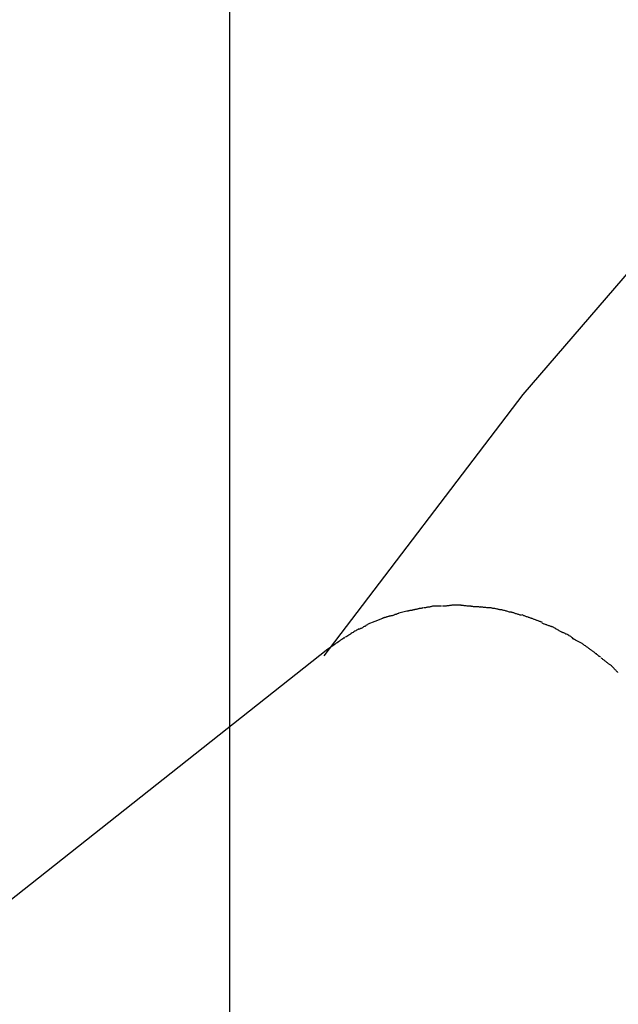
# Model space of a CAD drawing. Extents: x -25.9 to 25.9, y -44.7 to 44.7.
# Drawn here: x -9.2 to -8.6, y 7.8 to 8.9 of the extents above; entities that cross this region are included whole.
import ezdxf

# ---------------------------------------------------------------- set-up
doc = ezdxf.new("R2010")
doc.units = 0
doc.layers.get('0').update_dxf_attribs({"linetype": 'CONTINUOUS'})

msp = doc.modelspace()

# ---------------------------------------------------------------- linework, layer by layer
at = {"color": 0}
for points in [[(-8.9745, -35.2984), (-8.9745, 44.6937)], [(-3.6155, 10.6859), (-3.975, 10.6972), (-3.975, 10.6972), (-4.3345, 10.6857), (-4.6919, 10.6518), (-5.046, 10.5959), (-5.396, 10.5191), (-5.7405, 10.4215), (-6.0786, 10.304), (-6.4092, 10.1671), (-6.7315, 10.0116), (-7.0439, 9.8377), (-7.3457, 9.6465), (-7.6357, 9.4383), (-7.9131, 9.214), (-8.1764, 8.9738), (-8.4249, 8.7188), (-8.6574, 8.4492), (-8.8729, 8.1661)], [(-3.6155, 10.6859), (-3.975, 10.6972), (-3.975, 10.6972), (-4.3345, 10.6857), (-4.6919, 10.6518), (-5.046, 10.5959), (-5.396, 10.5191), (-5.7405, 10.4215), (-6.0786, 10.304), (-6.4092, 10.1671), (-6.7315, 10.0116), (-7.0439, 9.8377), (-7.3457, 9.6465), (-7.6357, 9.4383), (-7.9131, 9.214), (-8.1764, 8.9738), (-8.4249, 8.7188), (-8.6574, 8.4492), (-8.8729, 8.1661)], [(-8.7918, 8.2121), (-8.7918, 8.2121), (-8.7921, 8.2119), (-8.7925, 8.2119), (-8.7929, 8.2116), (-8.7935, 8.2116), (-8.794, 8.2113), (-8.7946, 8.211), (-8.7952, 8.2107), (-8.796, 8.2107), (-8.7965, 8.2104), (-8.7971, 8.2101), (-8.7977, 8.2098), (-8.7983, 8.2098), (-8.7987, 8.2095), (-8.7993, 8.2095), (-8.7997, 8.2095), (-8.8003, 8.2095)], [(-8.7918, 8.2121), (-8.7918, 8.2121), (-8.7921, 8.2119), (-8.7925, 8.2119), (-8.7929, 8.2116), (-8.7935, 8.2116), (-8.794, 8.2113), (-8.7946, 8.211), (-8.7952, 8.2107), (-8.796, 8.2107), (-8.7965, 8.2104), (-8.7971, 8.2101), (-8.7977, 8.2098), (-8.7983, 8.2098), (-8.7987, 8.2095), (-8.7993, 8.2095), (-8.7997, 8.2095), (-8.8003, 8.2095)], [(-8.7829, 8.2145), (-8.7917, 8.2123)], [(-8.7742, 8.2162), (-8.7742, 8.2162), (-8.7745, 8.216), (-8.7749, 8.216), (-8.7753, 8.2158), (-8.7759, 8.2158), (-8.7765, 8.2155), (-8.7771, 8.2155), (-8.7777, 8.2153), (-8.7785, 8.2153), (-8.7791, 8.215), (-8.7797, 8.215), (-8.7803, 8.2147), (-8.781, 8.2147), (-8.7814, 8.2145), (-8.782, 8.2145), (-8.7824, 8.2145), (-8.783, 8.2145)], [(-8.7742, 8.2162), (-8.7742, 8.2162), (-8.7745, 8.216), (-8.7749, 8.216), (-8.7753, 8.2158), (-8.7759, 8.2158), (-8.7765, 8.2155), (-8.7771, 8.2155), (-8.7777, 8.2153), (-8.7785, 8.2153), (-8.7791, 8.215), (-8.7797, 8.215), (-8.7803, 8.2147), (-8.781, 8.2147), (-8.7814, 8.2145), (-8.782, 8.2145), (-8.7824, 8.2145), (-8.783, 8.2145)], [(-8.7649, 8.2181), (-8.7649, 8.2181), (-8.7652, 8.2179), (-8.7656, 8.2179), (-8.7661, 8.2177), (-8.7667, 8.2177), (-8.7673, 8.2174), (-8.768, 8.2174), (-8.7686, 8.2172), (-8.7695, 8.2172), (-8.7701, 8.2169), (-8.7708, 8.2169), (-8.7714, 8.2166), (-8.7722, 8.2166), (-8.7727, 8.2164), (-8.7733, 8.2164), (-8.7737, 8.2164), (-8.7743, 8.2164)], [(-8.7649, 8.2181), (-8.7649, 8.2181), (-8.7652, 8.2179), (-8.7656, 8.2179), (-8.7661, 8.2177), (-8.7667, 8.2177), (-8.7673, 8.2174), (-8.768, 8.2174), (-8.7686, 8.2172), (-8.7695, 8.2172), (-8.7701, 8.2169), (-8.7708, 8.2169), (-8.7714, 8.2166), (-8.7722, 8.2166), (-8.7727, 8.2164), (-8.7733, 8.2164), (-8.7737, 8.2164), (-8.7743, 8.2164)], [(-8.7545, 8.2199), (-8.7545, 8.2199), (-8.7548, 8.2197), (-8.7552, 8.2197), (-8.7558, 8.2195), (-8.7564, 8.2195), (-8.757, 8.2192), (-8.7578, 8.2192), (-8.7584, 8.2189), (-8.7593, 8.2189), (-8.7599, 8.2186), (-8.7607, 8.2186), (-8.7613, 8.2183), (-8.7621, 8.2183), (-8.7626, 8.2181), (-8.7632, 8.2181), (-8.7636, 8.2181), (-8.7642, 8.2181)], [(-8.7545, 8.2199), (-8.7545, 8.2199), (-8.7548, 8.2197), (-8.7552, 8.2197), (-8.7558, 8.2195), (-8.7564, 8.2195), (-8.757, 8.2192), (-8.7578, 8.2192), (-8.7584, 8.2189), (-8.7593, 8.2189), (-8.7599, 8.2186), (-8.7607, 8.2186), (-8.7613, 8.2183), (-8.7621, 8.2183), (-8.7626, 8.2181), (-8.7632, 8.2181), (-8.7636, 8.2181), (-8.7642, 8.2181)], [(-8.7453, 8.2199), (-8.7453, 8.2199), (-8.7456, 8.2199), (-8.746, 8.2199), (-8.7466, 8.2199), (-8.7473, 8.2199), (-8.7479, 8.2199), (-8.7487, 8.2199), (-8.7493, 8.2199), (-8.7502, 8.2199), (-8.7508, 8.2199), (-8.7516, 8.2199), (-8.7522, 8.2199), (-8.753, 8.2199), (-8.7536, 8.2199), (-8.7542, 8.2199), (-8.7546, 8.2199), (-8.7552, 8.2199)], [(-8.7453, 8.2199), (-8.7453, 8.2199), (-8.7456, 8.2199), (-8.746, 8.2199), (-8.7466, 8.2199), (-8.7473, 8.2199), (-8.7479, 8.2199), (-8.7487, 8.2199), (-8.7493, 8.2199), (-8.7502, 8.2199), (-8.7508, 8.2199), (-8.7516, 8.2199), (-8.7522, 8.2199), (-8.753, 8.2199), (-8.7536, 8.2199), (-8.7542, 8.2199), (-8.7546, 8.2199), (-8.7552, 8.2199)], [(-8.7346, 8.2207), (-8.7346, 8.2207), (-8.735, 8.2205), (-8.7356, 8.2205), (-8.7362, 8.2205), (-8.7369, 8.2205), (-8.7375, 8.2203), (-8.7383, 8.2203), (-8.7389, 8.2203), (-8.7398, 8.2203), (-8.7404, 8.22), (-8.7411, 8.22), (-8.7417, 8.22), (-8.7425, 8.22), (-8.7429, 8.2199), (-8.7435, 8.2199), (-8.7439, 8.2199), (-8.7445, 8.2199)], [(-8.7346, 8.2207), (-8.7346, 8.2207), (-8.735, 8.2205), (-8.7356, 8.2205), (-8.7362, 8.2205), (-8.7369, 8.2205), (-8.7375, 8.2203), (-8.7383, 8.2203), (-8.7389, 8.2203), (-8.7398, 8.2203), (-8.7404, 8.22), (-8.7411, 8.22), (-8.7417, 8.22), (-8.7425, 8.22), (-8.7429, 8.2199), (-8.7435, 8.2199), (-8.7439, 8.2199), (-8.7445, 8.2199)], [(-8.7242, 8.2208), (-8.7242, 8.2208), (-8.7245, 8.2208), (-8.7248, 8.2208), (-8.7251, 8.2208), (-8.7254, 8.2208), (-8.7257, 8.2208), (-8.726, 8.2208), (-8.7263, 8.2208), (-8.7269, 8.2208), (-8.7272, 8.2208), (-8.7275, 8.2208), (-8.7278, 8.2208), (-8.7282, 8.2208), (-8.7285, 8.2208), (-8.7288, 8.2208), (-8.7291, 8.2208), (-8.7297, 8.2208), (-8.7297, 8.2208), (-8.7297, 8.2208), (-8.73, 8.2208), (-8.7303, 8.2208), (-8.7306, 8.2208), (-8.7309, 8.2208), (-8.7312, 8.2208), (-8.7315, 8.2208), (-8.732, 8.2208), (-8.7323, 8.2208), (-8.7326, 8.2208), (-8.7329, 8.2208), (-8.7332, 8.2208), (-8.7334, 8.2208), (-8.7337, 8.2208), (-8.734, 8.2208), (-8.7343, 8.2208)], [(-8.7242, 8.2208), (-8.7242, 8.2208), (-8.7245, 8.2208), (-8.7248, 8.2208), (-8.7251, 8.2208), (-8.7254, 8.2208), (-8.7257, 8.2208), (-8.726, 8.2208), (-8.7263, 8.2208), (-8.7269, 8.2208), (-8.7272, 8.2208), (-8.7275, 8.2208), (-8.7278, 8.2208), (-8.7282, 8.2208), (-8.7285, 8.2208), (-8.7288, 8.2208), (-8.7291, 8.2208), (-8.7297, 8.2208), (-8.7297, 8.2208), (-8.7297, 8.2208), (-8.73, 8.2208), (-8.7303, 8.2208), (-8.7306, 8.2208), (-8.7309, 8.2208), (-8.7312, 8.2208), (-8.7315, 8.2208), (-8.732, 8.2208), (-8.7323, 8.2208), (-8.7326, 8.2208), (-8.7329, 8.2208), (-8.7332, 8.2208), (-8.7334, 8.2208), (-8.7337, 8.2208), (-8.734, 8.2208), (-8.7343, 8.2208)], [(-8.7135, 8.2198), (-8.7135, 8.2198), (-8.7138, 8.2198), (-8.7142, 8.2198), (-8.7148, 8.2198), (-8.7155, 8.2199), (-8.7161, 8.2199), (-8.7169, 8.2199), (-8.7177, 8.2199), (-8.7186, 8.2202), (-8.7192, 8.2202), (-8.7201, 8.2202), (-8.7209, 8.2202), (-8.7218, 8.2205), (-8.7224, 8.2205), (-8.7233, 8.2205), (-8.7239, 8.2205), (-8.7246, 8.2207)], [(-8.7135, 8.2198), (-8.7135, 8.2198), (-8.7138, 8.2198), (-8.7142, 8.2198), (-8.7148, 8.2198), (-8.7155, 8.2199), (-8.7161, 8.2199), (-8.7169, 8.2199), (-8.7177, 8.2199), (-8.7186, 8.2202), (-8.7192, 8.2202), (-8.7201, 8.2202), (-8.7209, 8.2202), (-8.7218, 8.2205), (-8.7224, 8.2205), (-8.7233, 8.2205), (-8.7239, 8.2205), (-8.7246, 8.2207)], [(-8.7028, 8.2189), (-8.7028, 8.2189), (-8.7031, 8.2189), (-8.7036, 8.2189), (-8.7042, 8.2189), (-8.7049, 8.219), (-8.7056, 8.219), (-8.7065, 8.219), (-8.7074, 8.219), (-8.7083, 8.2193), (-8.7091, 8.2193), (-8.71, 8.2193), (-8.7108, 8.2193), (-8.7117, 8.2196), (-8.7123, 8.2196), (-8.713, 8.2196), (-8.7134, 8.2196), (-8.714, 8.2198)], [(-8.7028, 8.2189), (-8.7028, 8.2189), (-8.7031, 8.2189), (-8.7036, 8.2189), (-8.7042, 8.2189), (-8.7049, 8.219), (-8.7056, 8.219), (-8.7065, 8.219), (-8.7074, 8.219), (-8.7083, 8.2193), (-8.7091, 8.2193), (-8.71, 8.2193), (-8.7108, 8.2193), (-8.7117, 8.2196), (-8.7123, 8.2196), (-8.713, 8.2196), (-8.7134, 8.2196), (-8.714, 8.2198)], [(-8.6919, 8.218), (-8.6919, 8.218), (-8.6922, 8.218), (-8.6927, 8.218), (-8.6933, 8.218), (-8.694, 8.2181), (-8.6947, 8.2181), (-8.6956, 8.2181), (-8.6965, 8.2181), (-8.6974, 8.2184), (-8.6982, 8.2184), (-8.6991, 8.2184), (-8.6999, 8.2184), (-8.7008, 8.2187), (-8.7014, 8.2187), (-8.7021, 8.2188), (-8.7026, 8.2188), (-8.7032, 8.219)], [(-8.6919, 8.218), (-8.6919, 8.218), (-8.6922, 8.218), (-8.6927, 8.218), (-8.6933, 8.218), (-8.694, 8.2181), (-8.6947, 8.2181), (-8.6956, 8.2181), (-8.6965, 8.2181), (-8.6974, 8.2184), (-8.6982, 8.2184), (-8.6991, 8.2184), (-8.6999, 8.2184), (-8.7008, 8.2187), (-8.7014, 8.2187), (-8.7021, 8.2188), (-8.7026, 8.2188), (-8.7032, 8.219)], [(-8.6811, 8.216), (-8.6811, 8.216), (-8.6814, 8.216), (-8.6818, 8.216), (-8.6824, 8.216), (-8.6831, 8.2162), (-8.6837, 8.2162), (-8.6845, 8.2165), (-8.6853, 8.2166), (-8.6862, 8.2169), (-8.6868, 8.2169), (-8.6877, 8.2172), (-8.6884, 8.2172), (-8.6893, 8.2175), (-8.6899, 8.2175), (-8.6906, 8.2177), (-8.691, 8.2177), (-8.6916, 8.2179)], [(-8.6811, 8.216), (-8.6811, 8.216), (-8.6814, 8.216), (-8.6818, 8.216), (-8.6824, 8.216), (-8.6831, 8.2162), (-8.6837, 8.2162), (-8.6845, 8.2165), (-8.6853, 8.2166), (-8.6862, 8.2169), (-8.6868, 8.2169), (-8.6877, 8.2172), (-8.6884, 8.2172), (-8.6893, 8.2175), (-8.6899, 8.2175), (-8.6906, 8.2177), (-8.691, 8.2177), (-8.6916, 8.2179)], [(-8.6697, 8.2132), (-8.6697, 8.2132), (-8.67, 8.2132), (-8.6706, 8.2132), (-8.6712, 8.2132), (-8.672, 8.2135), (-8.6728, 8.2137), (-8.6737, 8.214), (-8.6746, 8.2143), (-8.6755, 8.2146), (-8.6763, 8.2147), (-8.6772, 8.215), (-8.678, 8.2153), (-8.6789, 8.2156), (-8.6795, 8.2156), (-8.6802, 8.2159), (-8.6807, 8.2159), (-8.6813, 8.2161)], [(-8.6697, 8.2132), (-8.6697, 8.2132), (-8.67, 8.2132), (-8.6706, 8.2132), (-8.6712, 8.2132), (-8.672, 8.2135), (-8.6728, 8.2137), (-8.6737, 8.214), (-8.6746, 8.2143), (-8.6755, 8.2146), (-8.6763, 8.2147), (-8.6772, 8.215), (-8.678, 8.2153), (-8.6789, 8.2156), (-8.6795, 8.2156), (-8.6802, 8.2159), (-8.6807, 8.2159), (-8.6813, 8.2161)], [(-8.6589, 8.2102), (-8.6589, 8.2102), (-8.6592, 8.2102), (-8.6598, 8.2102), (-8.6604, 8.2102), (-8.6611, 8.2105), (-8.6617, 8.2107), (-8.6625, 8.211), (-8.6633, 8.2113), (-8.6642, 8.2116), (-8.6648, 8.2117), (-8.6657, 8.212), (-8.6664, 8.2123), (-8.6673, 8.2126), (-8.6679, 8.2126), (-8.6686, 8.2129), (-8.669, 8.2129), (-8.6696, 8.2131)], [(-8.6589, 8.2102), (-8.6589, 8.2102), (-8.6592, 8.2102), (-8.6598, 8.2102), (-8.6604, 8.2102), (-8.6611, 8.2105), (-8.6617, 8.2107), (-8.6625, 8.211), (-8.6633, 8.2113), (-8.6642, 8.2116), (-8.6648, 8.2117), (-8.6657, 8.212), (-8.6664, 8.2123), (-8.6673, 8.2126), (-8.6679, 8.2126), (-8.6686, 8.2129), (-8.669, 8.2129), (-8.6696, 8.2131)], [(-8.8092, 8.2065), (-8.8175, 8.2033), (-8.8251, 8.2002)], [(-8.8001, 8.2097), (-8.8001, 8.2097), (-8.8004, 8.2094), (-8.8009, 8.2092), (-8.8014, 8.2089), (-8.802, 8.2089), (-8.8026, 8.2086), (-8.8032, 8.2085), (-8.8038, 8.2082), (-8.8046, 8.2082), (-8.8052, 8.2079), (-8.8058, 8.2077), (-8.8064, 8.2074), (-8.8072, 8.2074), (-8.8076, 8.2071), (-8.8082, 8.2071), (-8.8087, 8.2068), (-8.8093, 8.2068)], [(-8.8001, 8.2097), (-8.8001, 8.2097), (-8.8004, 8.2094), (-8.8009, 8.2092), (-8.8014, 8.2089), (-8.802, 8.2089), (-8.8026, 8.2086), (-8.8032, 8.2085), (-8.8038, 8.2082), (-8.8046, 8.2082), (-8.8052, 8.2079), (-8.8058, 8.2077), (-8.8064, 8.2074), (-8.8072, 8.2074), (-8.8076, 8.2071), (-8.8082, 8.2071), (-8.8087, 8.2068), (-8.8093, 8.2068)], [(-8.6474, 8.2064), (-8.6474, 8.2064), (-8.6479, 8.2064), (-8.6485, 8.2067), (-8.6491, 8.2069), (-8.6498, 8.2072), (-8.6504, 8.2074), (-8.6512, 8.2077), (-8.6518, 8.208), (-8.6527, 8.2083), (-8.6533, 8.2084), (-8.6541, 8.2087), (-8.6547, 8.209), (-8.6556, 8.2093), (-8.6562, 8.2094), (-8.6568, 8.2097), (-8.6574, 8.21), (-8.6582, 8.2103)], [(-8.6474, 8.2064), (-8.6474, 8.2064), (-8.6479, 8.2064), (-8.6485, 8.2067), (-8.6491, 8.2069), (-8.6498, 8.2072), (-8.6504, 8.2074), (-8.6512, 8.2077), (-8.6518, 8.208), (-8.6527, 8.2083), (-8.6533, 8.2084), (-8.6541, 8.2087), (-8.6547, 8.209), (-8.6556, 8.2093), (-8.6562, 8.2094), (-8.6568, 8.2097), (-8.6574, 8.21), (-8.6582, 8.2103)], [(-8.6363, 8.2024), (-8.6363, 8.2024), (-8.6368, 8.2024), (-8.6374, 8.2027), (-8.638, 8.2028), (-8.6387, 8.2031), (-8.6393, 8.2033), (-8.6402, 8.2036), (-8.6408, 8.2039), (-8.6417, 8.2042), (-8.6423, 8.2044), (-8.6431, 8.2047), (-8.6437, 8.205), (-8.6446, 8.2053), (-8.6452, 8.2055), (-8.6458, 8.2058), (-8.6464, 8.2061), (-8.6472, 8.2064)], [(-8.6363, 8.2024), (-8.6363, 8.2024), (-8.6368, 8.2024), (-8.6374, 8.2027), (-8.638, 8.2028), (-8.6387, 8.2031), (-8.6393, 8.2033), (-8.6402, 8.2036), (-8.6408, 8.2039), (-8.6417, 8.2042), (-8.6423, 8.2044), (-8.6431, 8.2047), (-8.6437, 8.205), (-8.6446, 8.2053), (-8.6452, 8.2055), (-8.6458, 8.2058), (-8.6464, 8.2061), (-8.6472, 8.2064)], [(-8.6254, 8.1974), (-8.6254, 8.1974), (-8.6259, 8.1974), (-8.6265, 8.1977), (-8.6271, 8.1979), (-8.6279, 8.1982), (-8.6285, 8.1984), (-8.6294, 8.1987), (-8.63, 8.199), (-8.6309, 8.1993), (-8.6315, 8.1995), (-8.6323, 8.1998), (-8.6329, 8.2001), (-8.6338, 8.2004), (-8.6344, 8.2005), (-8.635, 8.2008), (-8.6356, 8.2011), (-8.6364, 8.2014)], [(-8.6254, 8.1974), (-8.6254, 8.1974), (-8.6259, 8.1974), (-8.6265, 8.1977), (-8.6271, 8.1979), (-8.6279, 8.1982), (-8.6285, 8.1984), (-8.6294, 8.1987), (-8.63, 8.199), (-8.6309, 8.1993), (-8.6315, 8.1995), (-8.6323, 8.1998), (-8.6329, 8.2001), (-8.6338, 8.2004), (-8.6344, 8.2005), (-8.635, 8.2008), (-8.6356, 8.2011), (-8.6364, 8.2014)], [(-8.8347, 8.1953), (-8.8347, 8.1953), (-8.8355, 8.1947), (-8.8364, 8.1943), (-8.8373, 8.1937), (-8.8382, 8.1933), (-8.8391, 8.1927), (-8.8402, 8.1921), (-8.8411, 8.1915), (-8.8423, 8.1909), (-8.8432, 8.1901), (-8.8441, 8.1895), (-8.845, 8.1889), (-8.8461, 8.1883), (-8.847, 8.1877), (-8.8479, 8.1871), (-8.8487, 8.1865), (-8.8496, 8.1862)], [(-8.8347, 8.1953), (-8.8347, 8.1953), (-8.8355, 8.1947), (-8.8364, 8.1943), (-8.8373, 8.1937), (-8.8382, 8.1933), (-8.8391, 8.1927), (-8.8402, 8.1921), (-8.8411, 8.1915), (-8.8423, 8.1909), (-8.8432, 8.1901), (-8.8441, 8.1895), (-8.845, 8.1889), (-8.8461, 8.1883), (-8.847, 8.1877), (-8.8479, 8.1871), (-8.8487, 8.1865), (-8.8496, 8.1862)], [(-8.8252, 8.2), (-8.8252, 8.2), (-8.8255, 8.1997), (-8.826, 8.1995), (-8.8266, 8.1992), (-8.8272, 8.1989), (-8.8278, 8.1983), (-8.8284, 8.198), (-8.829, 8.1977), (-8.8299, 8.1974), (-8.8305, 8.1968), (-8.8311, 8.1965), (-8.8317, 8.1961), (-8.8325, 8.1958), (-8.833, 8.1955), (-8.8336, 8.1952), (-8.8341, 8.1949), (-8.8347, 8.1949)], [(-8.8252, 8.2), (-8.8252, 8.2), (-8.8255, 8.1997), (-8.826, 8.1995), (-8.8266, 8.1992), (-8.8272, 8.1989), (-8.8278, 8.1983), (-8.8284, 8.198), (-8.829, 8.1977), (-8.8299, 8.1974), (-8.8305, 8.1968), (-8.8311, 8.1965), (-8.8317, 8.1961), (-8.8325, 8.1958), (-8.833, 8.1955), (-8.8336, 8.1952), (-8.8341, 8.1949), (-8.8347, 8.1949)], [(-8.6142, 8.1913), (-8.6142, 8.1913), (-8.6147, 8.1914), (-8.6153, 8.1917), (-8.6159, 8.192), (-8.6167, 8.1924), (-8.6173, 8.1927), (-8.6182, 8.1933), (-8.6188, 8.1937), (-8.6197, 8.1943), (-8.6203, 8.1946), (-8.6212, 8.1951), (-8.6218, 8.1954), (-8.6227, 8.196), (-8.6233, 8.1963), (-8.624, 8.1967), (-8.6246, 8.197), (-8.6254, 8.1974)], [(-8.6142, 8.1913), (-8.6142, 8.1913), (-8.6147, 8.1914), (-8.6153, 8.1917), (-8.6159, 8.192), (-8.6167, 8.1924), (-8.6173, 8.1927), (-8.6182, 8.1933), (-8.6188, 8.1937), (-8.6197, 8.1943), (-8.6203, 8.1946), (-8.6212, 8.1951), (-8.6218, 8.1954), (-8.6227, 8.196), (-8.6233, 8.1963), (-8.624, 8.1967), (-8.6246, 8.197), (-8.6254, 8.1974)], [(-8.6031, 8.1853), (-8.6031, 8.1853), (-8.6036, 8.1856), (-8.6042, 8.186), (-8.6048, 8.1863), (-8.6056, 8.1869), (-8.6062, 8.1872), (-8.6071, 8.1878), (-8.6077, 8.1881), (-8.6086, 8.1887), (-8.6092, 8.189), (-8.6101, 8.1894), (-8.6107, 8.1897), (-8.6116, 8.1902), (-8.6122, 8.1905), (-8.613, 8.1908), (-8.6136, 8.1911), (-8.6144, 8.1914)], [(-8.6031, 8.1853), (-8.6031, 8.1853), (-8.6036, 8.1856), (-8.6042, 8.186), (-8.6048, 8.1863), (-8.6056, 8.1869), (-8.6062, 8.1872), (-8.6071, 8.1878), (-8.6077, 8.1881), (-8.6086, 8.1887), (-8.6092, 8.189), (-8.6101, 8.1894), (-8.6107, 8.1897), (-8.6116, 8.1902), (-8.6122, 8.1905), (-8.613, 8.1908), (-8.6136, 8.1911), (-8.6144, 8.1914)], [(-8.8503, 8.1862), (-8.8503, 8.1862), (-8.8512, 8.1853), (-8.8524, 8.1845), (-8.8535, 8.1836), (-8.8547, 8.183), (-8.8559, 8.1821), (-8.8571, 8.1812), (-8.8583, 8.1803), (-8.8595, 8.1797), (-8.8606, 8.1788), (-8.8618, 8.1779), (-8.863, 8.177), (-8.8642, 8.1762), (-8.8652, 8.1753), (-8.8664, 8.1747), (-8.8675, 8.1739), (-8.8687, 8.1733)], [(-8.8503, 8.1862), (-8.8503, 8.1862), (-8.8512, 8.1853), (-8.8524, 8.1845), (-8.8535, 8.1836), (-8.8547, 8.183), (-8.8559, 8.1821), (-8.8571, 8.1812), (-8.8583, 8.1803), (-8.8595, 8.1797), (-8.8606, 8.1788), (-8.8618, 8.1779), (-8.863, 8.177), (-8.8642, 8.1762), (-8.8652, 8.1753), (-8.8664, 8.1747), (-8.8675, 8.1739), (-8.8687, 8.1733)], [(-8.5928, 8.1791), (-8.5928, 8.1791), (-8.5933, 8.1794), (-8.5939, 8.1797), (-8.5945, 8.18), (-8.5953, 8.1806), (-8.5959, 8.1809), (-8.5968, 8.1812), (-8.5974, 8.1815), (-8.5983, 8.1821), (-8.5989, 8.1824), (-8.5998, 8.1827), (-8.6004, 8.183), (-8.6013, 8.1836), (-8.6019, 8.1839), (-8.6027, 8.1843), (-8.6033, 8.1846), (-8.6041, 8.1852)], [(-8.5928, 8.1791), (-8.5928, 8.1791), (-8.5933, 8.1794), (-8.5939, 8.1797), (-8.5945, 8.18), (-8.5953, 8.1806), (-8.5959, 8.1809), (-8.5968, 8.1812), (-8.5974, 8.1815), (-8.5983, 8.1821), (-8.5989, 8.1824), (-8.5998, 8.1827), (-8.6004, 8.183), (-8.6013, 8.1836), (-8.6019, 8.1839), (-8.6027, 8.1843), (-8.6033, 8.1846), (-8.6041, 8.1852)], [(-8.5827, 8.172), (-8.5827, 8.172), (-8.5833, 8.1723), (-8.5839, 8.1727), (-8.5845, 8.173), (-8.5852, 8.1736), (-8.5858, 8.1739), (-8.5864, 8.1745), (-8.587, 8.175), (-8.5879, 8.1756), (-8.5885, 8.1759), (-8.5891, 8.1765), (-8.5897, 8.1768), (-8.5905, 8.1774), (-8.5911, 8.1777), (-8.5917, 8.1783), (-8.5923, 8.1787), (-8.5931, 8.1793)], [(-8.5827, 8.172), (-8.5827, 8.172), (-8.5833, 8.1723), (-8.5839, 8.1727), (-8.5845, 8.173), (-8.5852, 8.1736), (-8.5858, 8.1739), (-8.5864, 8.1745), (-8.587, 8.175), (-8.5879, 8.1756), (-8.5885, 8.1759), (-8.5891, 8.1765), (-8.5897, 8.1768), (-8.5905, 8.1774), (-8.5911, 8.1777), (-8.5917, 8.1783), (-8.5923, 8.1787), (-8.5931, 8.1793)], [(-8.8684, 8.1733), (-12.2483, 5.4976)], [(-8.5732, 8.1645), (-8.5732, 8.1645), (-8.5736, 8.1648), (-8.5742, 8.1652), (-8.5748, 8.1655), (-8.5754, 8.1661), (-8.576, 8.1664), (-8.5766, 8.167), (-8.5772, 8.1675), (-8.5778, 8.1681), (-8.5784, 8.1684), (-8.579, 8.169), (-8.5796, 8.1694), (-8.5802, 8.17), (-8.5808, 8.1703), (-8.5814, 8.1709), (-8.582, 8.1712), (-8.5826, 8.1718)], [(-8.5732, 8.1645), (-8.5732, 8.1645), (-8.5736, 8.1648), (-8.5742, 8.1652), (-8.5748, 8.1655), (-8.5754, 8.1661), (-8.576, 8.1664), (-8.5766, 8.167), (-8.5772, 8.1675), (-8.5778, 8.1681), (-8.5784, 8.1684), (-8.579, 8.169), (-8.5796, 8.1694), (-8.5802, 8.17), (-8.5808, 8.1703), (-8.5814, 8.1709), (-8.582, 8.1712), (-8.5826, 8.1718)], [(-8.563, 8.1564), (-8.563, 8.1564), (-8.5635, 8.1567), (-8.5641, 8.1572), (-8.5647, 8.1575), (-8.5653, 8.1581), (-8.5659, 8.1584), (-8.5665, 8.159), (-8.5671, 8.1595), (-8.5677, 8.1601), (-8.5683, 8.1604), (-8.5689, 8.161), (-8.5695, 8.1613), (-8.5701, 8.1619), (-8.5707, 8.1622), (-8.5713, 8.1628), (-8.5719, 8.1632), (-8.5725, 8.1638)], [(-8.563, 8.1564), (-8.563, 8.1564), (-8.5635, 8.1567), (-8.5641, 8.1572), (-8.5647, 8.1575), (-8.5653, 8.1581), (-8.5659, 8.1584), (-8.5665, 8.159), (-8.5671, 8.1595), (-8.5677, 8.1601), (-8.5683, 8.1604), (-8.5689, 8.161), (-8.5695, 8.1613), (-8.5701, 8.1619), (-8.5707, 8.1622), (-8.5713, 8.1628), (-8.5719, 8.1632), (-8.5725, 8.1638)], [(-8.5544, 8.1479), (-8.5544, 8.1479), (-8.5547, 8.1482), (-8.5552, 8.1487), (-8.5556, 8.1492), (-8.5562, 8.1498), (-8.5568, 8.1504), (-8.5574, 8.151), (-8.558, 8.1516), (-8.5586, 8.1524), (-8.5591, 8.153), (-8.5597, 8.1536), (-8.5603, 8.1542), (-8.5609, 8.1548), (-8.5612, 8.1551), (-8.5618, 8.1556), (-8.5623, 8.1559), (-8.5629, 8.1563)], [(-8.5544, 8.1479), (-8.5544, 8.1479), (-8.5547, 8.1482), (-8.5552, 8.1487), (-8.5556, 8.1492), (-8.5562, 8.1498), (-8.5568, 8.1504), (-8.5574, 8.151), (-8.558, 8.1516), (-8.5586, 8.1524), (-8.5591, 8.153), (-8.5597, 8.1536), (-8.5603, 8.1542), (-8.5609, 8.1548), (-8.5612, 8.1551), (-8.5618, 8.1556), (-8.5623, 8.1559), (-8.5629, 8.1563)]]:
    msp.add_lwpolyline(points, dxfattribs=at)

doc.saveas('drawing.dxf')
